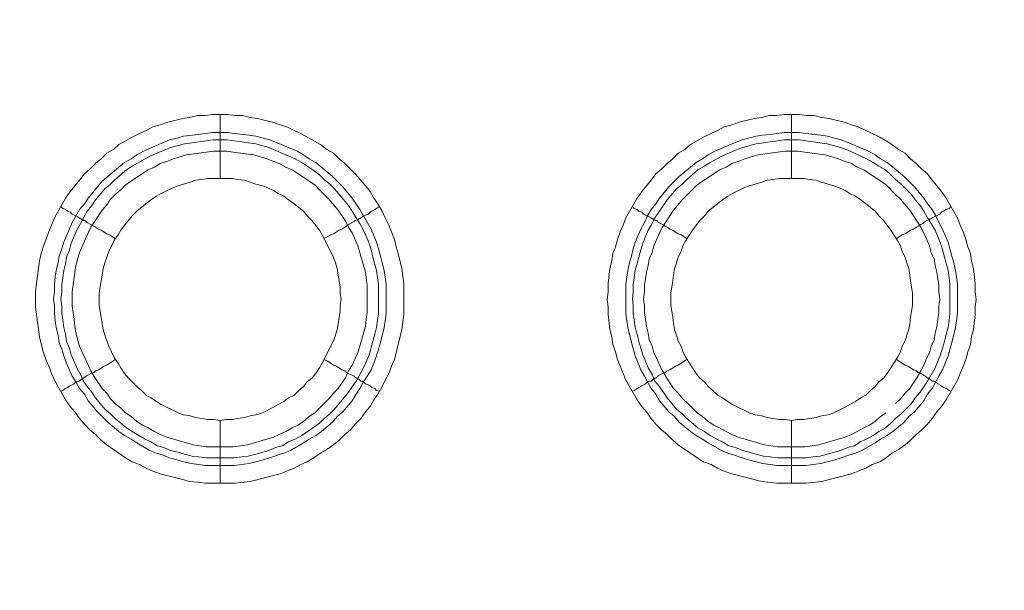
# Model space of a CAD drawing. Units: millimetres. Extents: x 902 to 5737, y 8259 to 13590.
# Drawn here: x 5094 to 5171, y 12240 to 12285 of the extents above; entities that cross this region are included whole.
import ezdxf

# ---------------------------------------------------------------- set-up
doc = ezdxf.new("R2010")
doc.units = ezdxf.units.MM
doc.header["$LTSCALE"] = 0.5
doc.layers.get('0').update_dxf_attribs({"lineweight": 0})

msp = doc.modelspace()

# ---------------------------------------------------------------- linework, layer by layer
at = {"color": 7}
for p, q in [((5109.576, 12272.125), (5109.576, 12277.137)), ((5154.536, 12272.125), (5154.536, 12277.137)), ((5109.576, 12253.109), (5109.576, 12248.171)), ((5154.536, 12253.109), (5154.536, 12248.171)), ((5108.47, 12250.161), (5110.682, 12250.161)), ((5153.43, 12250.161), (5155.642, 12250.161))]:
    msp.add_line(p, q, dxfattribs=at)
at = {"ltscale": 0.2, "extrusion": (-9.00927e-32, -2.22045e-16, -1)}
msp.add_lwpolyline([(-4974.659, 12680.659, 1), (-4974.659, 11354.659)], format="xyb", dxfattribs=at)
at = {"color": 7, "flags": 128}
for points in [[(5110.755, 12248.171), (5108.397, 12248.171), (5107.807, 12248.245), (5107.144, 12248.318), (5106.628, 12248.466), (5104.859, 12248.908), (5104.269, 12249.129), (5103.753, 12249.35), (5103.237, 12249.645), (5102.648, 12249.866), (5102.132, 12250.161), (5101.616, 12250.529), (5101.174, 12250.824), (5100.658, 12251.193), (5100.215, 12251.561), (5099.773, 12252.004), (5099.331, 12252.372), (5098.889, 12252.814), (5098.52, 12253.256), (5098.152, 12253.772), (5097.783, 12254.215), (5097.415, 12254.731), (5096.53, 12256.278), (5096.309, 12256.794), (5096.088, 12257.384), (5095.867, 12257.9), (5095.646, 12258.49), (5095.351, 12259.669), (5095.056, 12262.027), (5095.056, 12263.207), (5095.13, 12263.87), (5095.351, 12265.639), (5095.498, 12266.229), (5095.646, 12266.744), (5096.088, 12267.924), (5096.309, 12268.44), (5096.53, 12269.029), (5097.415, 12270.577), (5097.783, 12271.093), (5098.52, 12271.978), (5098.889, 12272.493), (5099.331, 12272.862), (5099.773, 12273.304), (5100.215, 12273.673), (5100.658, 12274.115), (5101.174, 12274.41), (5101.616, 12274.778), (5102.648, 12275.368), (5103.237, 12275.663), (5103.753, 12275.884), (5104.269, 12276.179), (5104.859, 12276.326), (5105.448, 12276.547), (5106.628, 12276.842), (5107.144, 12276.916), (5107.807, 12277.063), (5108.397, 12277.063), (5108.986, 12277.137), (5110.166, 12277.137)], [(5110.166, 12277.137), (5110.755, 12277.063), (5111.345, 12277.063), (5111.934, 12276.916), (5112.524, 12276.842), (5113.703, 12276.547), (5114.293, 12276.326), (5114.809, 12276.179), (5115.399, 12275.884), (5115.915, 12275.663), (5117.462, 12274.778), (5117.978, 12274.41), (5118.494, 12274.115), (5118.936, 12273.673), (5119.379, 12273.304), (5120.189, 12272.493), (5120.632, 12271.978), (5121.369, 12271.093), (5121.664, 12270.577), (5122.032, 12270.061), (5122.327, 12269.545), (5122.548, 12269.029), (5122.843, 12268.44), (5123.064, 12267.924), (5123.285, 12267.334), (5123.432, 12266.744), (5123.58, 12266.229), (5123.875, 12265.049), (5124.022, 12263.87), (5124.022, 12261.438), (5123.875, 12260.258), (5123.285, 12257.9), (5123.064, 12257.384), (5122.843, 12256.794), (5122.548, 12256.278), (5122.327, 12255.762), (5122.032, 12255.247), (5121.664, 12254.731), (5121.369, 12254.215), (5121, 12253.772), (5120.632, 12253.256), (5120.189, 12252.814), (5119.821, 12252.372), (5119.379, 12252.004), (5118.936, 12251.561), (5118.494, 12251.193), (5117.978, 12250.824), (5117.462, 12250.529), (5116.946, 12250.161), (5116.43, 12249.866), (5115.915, 12249.645), (5115.399, 12249.35), (5114.809, 12249.129), (5114.293, 12248.908), (5111.934, 12248.318), (5110.755, 12248.171)], [(5155.715, 12248.171), (5153.357, 12248.171), (5152.177, 12248.318), (5149.819, 12248.908), (5149.229, 12249.129), (5148.713, 12249.35), (5148.197, 12249.645), (5147.608, 12249.866), (5147.092, 12250.161), (5146.576, 12250.529), (5146.134, 12250.824), (5145.618, 12251.193), (5145.175, 12251.561), (5144.733, 12252.004), (5144.291, 12252.372), (5143.849, 12252.814), (5143.48, 12253.256), (5143.112, 12253.772), (5142.743, 12254.215), (5142.375, 12254.731), (5141.49, 12256.278), (5141.269, 12256.794), (5141.048, 12257.384), (5140.827, 12257.9), (5140.679, 12258.49), (5140.458, 12259.079), (5140.385, 12259.669), (5140.237, 12260.258), (5140.09, 12261.438), (5140.09, 12262.027), (5140.016, 12262.617), (5140.09, 12263.207), (5140.09, 12263.87), (5140.237, 12265.049), (5140.385, 12265.639), (5140.458, 12266.229), (5140.679, 12266.744), (5140.827, 12267.334), (5141.048, 12267.924), (5141.269, 12268.44), (5141.49, 12269.029), (5142.375, 12270.577), (5142.743, 12271.093), (5143.48, 12271.978), (5143.849, 12272.493), (5144.291, 12272.862), (5144.733, 12273.304), (5145.175, 12273.673), (5145.618, 12274.115), (5146.134, 12274.41), (5146.576, 12274.778), (5147.608, 12275.368), (5148.197, 12275.663), (5148.713, 12275.884), (5149.229, 12276.179), (5149.819, 12276.326), (5150.408, 12276.547), (5151.588, 12276.842), (5152.177, 12276.916), (5152.767, 12277.063), (5153.357, 12277.063), (5153.946, 12277.137), (5155.126, 12277.137)], [(5155.126, 12277.137), (5155.715, 12277.063), (5156.305, 12277.063), (5156.894, 12276.916), (5157.484, 12276.842), (5158.663, 12276.547), (5159.253, 12276.326), (5159.769, 12276.179), (5160.359, 12275.884), (5160.875, 12275.663), (5161.464, 12275.368), (5161.98, 12275.073), (5162.422, 12274.778), (5162.938, 12274.41), (5163.454, 12274.115), (5163.896, 12273.673), (5164.339, 12273.304), (5164.781, 12272.862), (5165.223, 12272.493), (5165.592, 12271.978), (5166.329, 12271.093), (5166.697, 12270.577), (5167.582, 12269.029), (5167.803, 12268.44), (5168.024, 12267.924), (5168.245, 12267.334), (5168.392, 12266.744), (5168.614, 12266.229), (5168.687, 12265.639), (5168.835, 12265.049), (5168.982, 12263.87), (5168.982, 12263.207), (5169.056, 12262.617), (5168.982, 12262.027), (5168.982, 12261.438), (5168.835, 12260.258), (5168.687, 12259.669), (5168.614, 12259.079), (5168.392, 12258.49), (5168.245, 12257.9), (5168.024, 12257.384), (5167.803, 12256.794), (5167.582, 12256.278), (5166.697, 12254.731), (5166.329, 12254.215), (5165.96, 12253.772), (5165.592, 12253.256), (5165.223, 12252.814), (5164.781, 12252.372), (5164.339, 12252.004), (5163.896, 12251.561), (5163.454, 12251.193), (5162.938, 12250.824), (5162.422, 12250.529), (5161.98, 12250.161), (5161.464, 12249.866), (5160.875, 12249.645), (5160.359, 12249.35), (5159.769, 12249.129), (5159.253, 12248.908), (5156.894, 12248.318), (5155.715, 12248.171)], [(5110.166, 12275.736), (5110.682, 12275.663), (5111.861, 12275.515), (5112.377, 12275.442), (5112.966, 12275.294), (5113.482, 12275.147), (5114.072, 12274.926), (5115.62, 12274.262), (5116.136, 12273.968), (5116.578, 12273.673), (5117.094, 12273.378), (5118.421, 12272.272), (5119.231, 12271.462), (5119.968, 12270.577), (5120.558, 12269.693), (5121.442, 12268.145), (5121.885, 12267.113), (5122.032, 12266.597), (5122.179, 12266.007), (5122.327, 12265.492), (5122.474, 12264.902), (5122.548, 12264.386), (5122.622, 12263.796), (5122.622, 12261.511), (5122.548, 12260.922), (5122.474, 12260.406), (5122.179, 12259.227), (5121.885, 12258.195), (5121.664, 12257.605), (5121.442, 12257.089), (5121.148, 12256.573), (5120.853, 12256.131), (5120.558, 12255.615), (5120.263, 12255.173), (5119.968, 12254.657), (5119.231, 12253.772), (5118.789, 12253.404), (5118.421, 12252.962), (5117.536, 12252.225), (5117.094, 12251.93), (5116.578, 12251.635), (5116.136, 12251.34), (5115.104, 12250.751), (5114.588, 12250.529), (5114.072, 12250.382), (5113.482, 12250.161), (5112.966, 12250.013), (5112.377, 12249.866), (5111.861, 12249.719), (5110.682, 12249.571), (5108.397, 12249.571), (5107.881, 12249.645), (5107.291, 12249.719), (5106.701, 12249.866), (5106.186, 12250.013), (5105.596, 12250.161), (5105.08, 12250.382), (5104.564, 12250.529), (5104.048, 12250.751), (5103.016, 12251.34), (5102.574, 12251.635), (5102.058, 12251.93), (5101.616, 12252.225), (5100.731, 12252.962), (5100.289, 12253.404), (5099.921, 12253.772), (5099.184, 12254.657), (5098.889, 12255.173), (5098.52, 12255.615), (5098.225, 12256.131), (5097.931, 12256.573), (5097.488, 12257.605), (5097.267, 12258.195), (5097.12, 12258.711), (5096.899, 12259.227), (5096.825, 12259.816), (5096.678, 12260.406), (5096.604, 12260.922), (5096.53, 12261.511), (5096.53, 12262.101), (5096.456, 12262.617), (5096.53, 12263.207), (5096.53, 12263.796), (5096.604, 12264.386), (5096.678, 12264.902), (5096.825, 12265.492), (5096.899, 12266.007), (5097.12, 12266.597), (5097.267, 12267.113), (5097.931, 12268.661), (5098.52, 12269.693), (5098.889, 12270.135), (5099.184, 12270.577), (5100.289, 12271.904), (5102.058, 12273.378), (5102.574, 12273.673), (5103.016, 12273.968), (5103.532, 12274.262), (5105.596, 12275.147), (5106.186, 12275.294), (5106.701, 12275.442), (5107.881, 12275.589), (5108.397, 12275.663), (5108.986, 12275.736), (5110.166, 12275.736)], [(5155.126, 12275.736), (5155.642, 12275.663), (5156.821, 12275.515), (5157.337, 12275.442), (5157.926, 12275.294), (5158.442, 12275.147), (5159.032, 12274.926), (5160.58, 12274.262), (5161.096, 12273.968), (5161.538, 12273.673), (5162.054, 12273.378), (5163.381, 12272.272), (5163.749, 12271.904), (5164.191, 12271.462), (5164.928, 12270.577), (5165.223, 12270.135), (5165.592, 12269.693), (5165.886, 12269.177), (5166.108, 12268.661), (5166.402, 12268.145), (5166.845, 12267.113), (5166.992, 12266.597), (5167.139, 12266.007), (5167.287, 12265.492), (5167.434, 12264.902), (5167.508, 12264.386), (5167.582, 12263.796), (5167.582, 12261.511), (5167.508, 12260.922), (5167.434, 12260.406), (5167.139, 12259.227), (5166.845, 12258.195), (5166.624, 12257.605), (5166.402, 12257.089), (5166.108, 12256.573), (5165.886, 12256.131), (5165.592, 12255.615), (5165.223, 12255.173), (5164.928, 12254.657), (5164.191, 12253.772), (5163.749, 12253.404), (5163.381, 12252.962), (5162.496, 12252.225), (5162.054, 12251.93), (5161.538, 12251.635), (5161.096, 12251.34), (5160.064, 12250.751), (5159.548, 12250.529), (5159.032, 12250.382), (5158.442, 12250.161), (5157.926, 12250.013), (5157.337, 12249.866), (5156.821, 12249.719), (5155.642, 12249.571), (5153.357, 12249.571), (5152.841, 12249.645), (5152.251, 12249.719), (5151.735, 12249.866), (5151.146, 12250.013), (5150.63, 12250.161), (5150.04, 12250.382), (5149.524, 12250.529), (5149.008, 12250.751), (5147.976, 12251.34), (5147.534, 12251.635), (5147.018, 12251.93), (5146.576, 12252.225), (5145.691, 12252.962), (5145.323, 12253.404), (5144.881, 12253.772), (5144.144, 12254.657), (5143.849, 12255.173), (5143.48, 12255.615), (5143.185, 12256.131), (5142.964, 12256.573), (5142.669, 12257.089), (5142.448, 12257.605), (5142.227, 12258.195), (5141.932, 12259.227), (5141.638, 12260.406), (5141.564, 12260.922), (5141.49, 12261.511), (5141.49, 12263.796), (5141.564, 12264.386), (5141.638, 12264.902), (5141.785, 12265.492), (5141.932, 12266.007), (5142.08, 12266.597), (5142.227, 12267.113), (5142.669, 12268.145), (5142.964, 12268.661), (5143.185, 12269.177), (5143.48, 12269.693), (5143.849, 12270.135), (5144.144, 12270.577), (5144.881, 12271.462), (5145.691, 12272.272), (5147.018, 12273.378), (5147.534, 12273.673), (5147.976, 12273.968), (5148.492, 12274.262), (5150.04, 12274.926), (5150.63, 12275.147), (5151.146, 12275.294), (5151.735, 12275.442), (5152.251, 12275.515), (5152.841, 12275.589), (5153.357, 12275.663), (5153.946, 12275.736), (5155.126, 12275.736)], [(5110.092, 12275.147), (5108.986, 12275.147), (5108.47, 12275.073), (5107.881, 12274.999), (5107.365, 12274.926), (5106.775, 12274.852), (5106.259, 12274.705), (5105.67, 12274.557), (5104.122, 12273.894), (5103.68, 12273.673), (5102.648, 12273.083), (5102.205, 12272.788), (5101.321, 12272.051), (5100.952, 12271.683), (5100.51, 12271.314), (5099.773, 12270.43), (5099.478, 12269.988), (5099.11, 12269.545), (5098.815, 12269.029), (5098.594, 12268.587), (5098.299, 12268.071), (5097.857, 12267.039), (5097.709, 12266.523), (5097.488, 12265.934), (5097.415, 12265.418), (5097.267, 12264.902), (5097.194, 12264.312), (5097.12, 12263.796), (5097.12, 12263.207), (5097.046, 12262.617), (5097.12, 12262.101), (5097.12, 12261.511), (5097.194, 12260.996), (5097.267, 12260.406), (5097.415, 12259.89), (5097.488, 12259.3), (5097.709, 12258.784), (5097.857, 12258.268), (5098.299, 12257.237), (5098.594, 12256.721), (5098.815, 12256.205), (5099.11, 12255.762), (5099.478, 12255.32), (5099.773, 12254.878), (5100.51, 12253.994), (5100.952, 12253.625), (5101.321, 12253.256), (5102.205, 12252.519), (5102.648, 12252.225), (5103.68, 12251.635), (5104.122, 12251.414), (5104.638, 12251.119), (5105.154, 12250.972), (5105.67, 12250.751), (5106.259, 12250.603), (5106.775, 12250.456), (5107.365, 12250.308), (5107.881, 12250.235), (5108.47, 12250.161)], [(5110.092, 12275.147), (5111.271, 12274.999), (5111.787, 12274.926), (5112.377, 12274.852), (5113.409, 12274.557), (5115.472, 12273.673), (5115.988, 12273.378), (5116.873, 12272.788), (5117.389, 12272.42), (5117.757, 12272.051), (5118.199, 12271.683), (5118.568, 12271.314), (5119.674, 12269.988), (5119.968, 12269.545), (5120.263, 12269.029), (5120.558, 12268.587), (5120.853, 12268.071), (5121.295, 12267.039), (5121.442, 12266.523), (5121.59, 12265.934), (5121.885, 12264.902), (5121.958, 12264.312), (5122.032, 12263.796), (5122.032, 12261.511), (5121.958, 12260.996), (5121.885, 12260.406), (5121.737, 12259.89), (5121.59, 12259.3), (5121.295, 12258.268), (5120.853, 12257.237), (5120.263, 12256.205), (5119.674, 12255.32), (5118.568, 12253.994), (5118.199, 12253.625), (5117.757, 12253.256), (5117.389, 12252.888), (5116.873, 12252.519), (5115.988, 12251.93), (5115.472, 12251.635), (5114.956, 12251.414), (5114.44, 12251.119), (5113.925, 12250.972), (5113.409, 12250.751), (5112.377, 12250.456), (5111.787, 12250.308), (5111.271, 12250.235), (5110.682, 12250.161)], [(5155.126, 12275.147), (5153.946, 12275.147), (5153.43, 12275.073), (5152.841, 12274.999), (5152.325, 12274.926), (5151.735, 12274.852), (5150.703, 12274.557), (5150.114, 12274.336), (5149.082, 12273.894), (5148.64, 12273.673), (5148.124, 12273.378), (5147.681, 12273.083), (5147.165, 12272.788), (5146.281, 12272.051), (5145.912, 12271.683), (5145.47, 12271.314), (5144.733, 12270.43), (5144.144, 12269.545), (5143.775, 12269.029), (5143.554, 12268.587), (5143.259, 12268.071), (5142.817, 12267.039), (5142.669, 12266.523), (5142.522, 12265.934), (5142.227, 12264.902), (5142.154, 12264.312), (5142.08, 12263.796), (5142.08, 12263.207), (5142.006, 12262.617), (5142.08, 12262.101), (5142.08, 12261.511), (5142.154, 12260.996), (5142.227, 12260.406), (5142.375, 12259.89), (5142.522, 12259.3), (5142.817, 12258.268), (5143.259, 12257.237), (5143.554, 12256.721), (5143.775, 12256.205), (5144.144, 12255.762), (5144.733, 12254.878), (5145.47, 12253.994), (5145.912, 12253.625), (5146.281, 12253.256), (5147.165, 12252.519), (5147.681, 12252.225), (5148.124, 12251.93), (5148.64, 12251.635), (5149.082, 12251.414), (5149.598, 12251.119), (5150.114, 12250.972), (5150.703, 12250.751), (5151.735, 12250.456), (5152.325, 12250.308), (5152.841, 12250.235), (5153.43, 12250.161)], [(5155.126, 12275.147), (5155.642, 12275.073), (5156.231, 12274.999), (5156.747, 12274.926), (5157.337, 12274.852), (5158.369, 12274.557), (5158.958, 12274.336), (5159.474, 12274.115), (5159.916, 12273.894), (5160.432, 12273.673), (5160.948, 12273.378), (5161.39, 12273.083), (5161.906, 12272.788), (5162.349, 12272.42), (5162.717, 12272.051), (5163.159, 12271.683), (5163.528, 12271.314), (5163.97, 12270.872), (5164.265, 12270.43), (5164.634, 12269.988), (5164.928, 12269.545), (5165.223, 12269.029), (5165.518, 12268.587), (5165.813, 12268.071), (5166.255, 12267.039), (5166.402, 12266.523), (5166.55, 12265.934), (5166.845, 12264.902), (5166.918, 12264.312), (5166.992, 12263.796), (5166.992, 12261.511), (5166.918, 12260.996), (5166.845, 12260.406), (5166.697, 12259.89), (5166.55, 12259.3), (5166.255, 12258.268), (5165.813, 12257.237), (5165.223, 12256.205), (5164.634, 12255.32), (5164.265, 12254.878), (5163.97, 12254.436), (5163.159, 12253.625), (5162.717, 12253.256), (5162.349, 12252.888), (5161.906, 12252.519), (5161.39, 12252.225), (5160.948, 12251.93), (5160.432, 12251.635), (5159.916, 12251.414), (5159.474, 12251.119), (5158.958, 12250.972), (5158.369, 12250.751), (5157.337, 12250.456), (5156.747, 12250.308), (5156.231, 12250.235), (5155.642, 12250.161)], [(5110.092, 12274.262), (5109.06, 12274.262), (5108.47, 12274.189), (5106.923, 12273.968), (5105.891, 12273.673), (5105.375, 12273.452), (5104.859, 12273.304), (5104.417, 12273.009), (5103.901, 12272.788), (5102.132, 12271.609), (5101.763, 12271.24), (5101.321, 12270.872), (5100.952, 12270.503), (5100.658, 12270.061), (5100.289, 12269.619), (5099.405, 12268.292), (5099.184, 12267.85), (5098.52, 12266.302), (5098.225, 12265.27), (5097.931, 12263.207), (5097.931, 12262.101), (5098.078, 12261.069), (5098.152, 12260.48), (5098.225, 12259.964), (5098.52, 12258.932), (5098.741, 12258.416), (5098.962, 12257.974), (5099.184, 12257.458), (5099.405, 12257.015), (5099.699, 12256.5), (5100.289, 12255.615), (5100.658, 12255.247), (5100.952, 12254.804), (5101.321, 12254.436), (5101.763, 12254.067), (5102.132, 12253.699), (5102.574, 12253.404), (5103.016, 12253.035), (5103.458, 12252.741), (5103.901, 12252.519), (5104.417, 12252.225), (5104.859, 12252.004), (5105.375, 12251.782), (5107.438, 12251.193), (5108.47, 12251.045), (5110.608, 12251.045), (5111.197, 12251.119), (5111.713, 12251.193), (5113.777, 12251.782), (5114.219, 12252.004), (5114.735, 12252.225), (5115.251, 12252.519), (5115.693, 12252.741), (5116.136, 12253.035), (5116.578, 12253.404), (5117.02, 12253.699), (5117.757, 12254.436), (5118.126, 12254.804), (5118.494, 12255.247), (5118.863, 12255.615), (5119.452, 12256.5), (5119.674, 12257.015), (5119.968, 12257.458), (5120.189, 12257.974), (5120.411, 12258.416), (5121, 12260.48), (5121.074, 12261.069), (5121.148, 12261.585), (5121.148, 12263.723), (5121, 12264.754), (5120.411, 12266.818), (5119.968, 12267.85), (5119.674, 12268.292), (5119.452, 12268.735), (5118.863, 12269.619), (5118.126, 12270.503), (5117.389, 12271.24), (5117.02, 12271.609), (5115.251, 12272.788), (5114.735, 12273.009), (5114.219, 12273.304), (5113.777, 12273.452), (5113.261, 12273.673), (5112.229, 12273.968), (5111.197, 12274.115), (5110.608, 12274.189), (5110.092, 12274.262)], [(5155.052, 12274.262), (5154.02, 12274.262), (5153.43, 12274.189), (5151.883, 12273.968), (5150.851, 12273.673), (5150.335, 12273.452), (5149.819, 12273.304), (5149.377, 12273.009), (5148.861, 12272.788), (5147.092, 12271.609), (5145.986, 12270.503), (5145.249, 12269.619), (5144.365, 12268.292), (5144.144, 12267.85), (5143.701, 12266.818), (5143.554, 12266.302), (5143.333, 12265.786), (5143.259, 12265.27), (5143.112, 12264.754), (5142.964, 12263.723), (5142.964, 12263.207), (5142.891, 12262.617), (5142.964, 12262.101), (5142.964, 12261.585), (5143.038, 12261.069), (5143.112, 12260.48), (5143.259, 12259.964), (5143.333, 12259.448), (5143.554, 12258.932), (5143.701, 12258.416), (5143.922, 12257.974), (5144.144, 12257.458), (5144.365, 12257.015), (5144.659, 12256.5), (5145.249, 12255.615), (5145.618, 12255.247), (5145.986, 12254.804), (5146.355, 12254.436), (5146.723, 12254.067), (5147.092, 12253.699), (5147.534, 12253.404), (5147.976, 12253.035), (5148.418, 12252.741), (5148.861, 12252.519), (5149.377, 12252.225), (5149.819, 12252.004), (5150.335, 12251.782), (5152.398, 12251.193), (5153.43, 12251.045), (5155.568, 12251.045), (5156.157, 12251.119), (5156.673, 12251.193), (5158.737, 12251.782), (5159.253, 12252.004), (5159.695, 12252.225), (5160.211, 12252.519), (5160.653, 12252.741), (5161.096, 12253.035), (5161.538, 12253.404), (5161.98, 12253.699)], [(5162.717, 12254.436), (5163.086, 12254.804), (5163.454, 12255.247), (5163.823, 12255.615), (5164.412, 12256.5), (5164.707, 12257.015), (5164.928, 12257.458), (5165.149, 12257.974), (5165.371, 12258.416), (5165.518, 12258.932), (5165.739, 12259.448), (5165.813, 12259.964), (5165.96, 12260.48), (5166.034, 12261.069), (5166.108, 12261.585), (5166.108, 12262.101), (5166.181, 12262.617), (5166.108, 12263.207), (5166.108, 12263.723), (5165.96, 12264.754), (5165.813, 12265.27), (5165.739, 12265.786), (5165.518, 12266.302), (5165.371, 12266.818), (5164.928, 12267.85), (5164.707, 12268.292), (5163.823, 12269.619), (5163.086, 12270.503), (5162.717, 12270.872), (5161.98, 12271.609), (5160.211, 12272.788), (5159.695, 12273.009), (5159.253, 12273.304), (5158.737, 12273.452), (5158.221, 12273.673), (5157.189, 12273.968), (5156.157, 12274.115), (5155.568, 12274.189), (5155.052, 12274.262)], [(5110.534, 12272.125), (5108.618, 12272.125), (5108.102, 12272.051), (5107.66, 12271.978), (5107.217, 12271.83), (5106.701, 12271.683), (5106.259, 12271.535), (5105.817, 12271.388), (5104.933, 12270.946), (5104.564, 12270.725), (5104.122, 12270.43), (5103.016, 12269.545), (5102.648, 12269.177), (5102.353, 12268.808), (5102.058, 12268.44), (5101.763, 12268.071), (5101.542, 12267.703), (5101.247, 12267.26), (5100.805, 12266.376), (5100.658, 12265.934), (5100.51, 12265.492), (5100.363, 12265.049), (5100.289, 12264.533), (5100.215, 12264.091), (5100.142, 12263.575), (5100.068, 12263.133), (5100.068, 12262.175), (5100.142, 12261.659), (5100.215, 12261.217), (5100.289, 12260.701), (5100.363, 12260.258), (5100.51, 12259.816), (5100.658, 12259.374), (5100.805, 12258.932), (5101.247, 12258.047), (5101.542, 12257.605), (5101.763, 12257.237), (5102.058, 12256.794), (5102.353, 12256.426), (5102.648, 12256.131), (5103.016, 12255.762), (5103.385, 12255.468), (5103.753, 12255.099), (5104.122, 12254.878), (5104.564, 12254.583), (5104.933, 12254.362), (5106.259, 12253.699), (5106.701, 12253.551), (5107.217, 12253.478), (5107.66, 12253.33), (5108.102, 12253.256), (5108.618, 12253.183), (5109.06, 12253.183), (5109.576, 12253.109)], [(5109.576, 12253.109), (5110.018, 12253.183), (5110.534, 12253.183), (5110.976, 12253.256), (5111.492, 12253.33), (5111.934, 12253.478), (5112.377, 12253.551), (5112.893, 12253.699), (5113.777, 12254.141), (5114.146, 12254.362), (5114.588, 12254.583), (5114.956, 12254.878), (5115.399, 12255.099), (5115.767, 12255.468), (5116.136, 12255.762), (5116.43, 12256.131), (5116.799, 12256.426), (5117.094, 12256.794), (5117.389, 12257.237), (5117.61, 12257.605), (5118.494, 12259.374), (5118.642, 12259.816), (5118.789, 12260.258), (5118.863, 12260.701), (5118.936, 12261.217), (5119.01, 12261.659), (5119.01, 12262.175), (5119.084, 12262.617), (5119.01, 12263.133), (5119.01, 12263.575), (5118.936, 12264.091), (5118.863, 12264.533), (5118.789, 12265.049), (5118.642, 12265.492), (5118.494, 12265.934), (5117.61, 12267.703), (5117.389, 12268.071), (5116.799, 12268.808), (5116.43, 12269.177), (5116.136, 12269.545), (5115.399, 12270.135), (5114.956, 12270.43), (5114.588, 12270.725), (5114.146, 12270.946), (5113.777, 12271.167), (5113.335, 12271.388), (5112.893, 12271.535), (5112.377, 12271.683), (5111.934, 12271.83), (5111.492, 12271.978), (5110.976, 12272.051), (5110.534, 12272.125)], [(5155.494, 12272.125), (5153.578, 12272.125), (5153.062, 12272.051), (5152.62, 12271.978), (5152.177, 12271.83), (5151.661, 12271.683), (5151.219, 12271.535), (5150.777, 12271.388), (5149.893, 12270.946), (5149.524, 12270.725), (5149.082, 12270.43), (5147.976, 12269.545), (5147.681, 12269.177), (5147.313, 12268.808), (5146.723, 12268.071), (5146.502, 12267.703), (5146.207, 12267.26), (5145.986, 12266.818), (5145.839, 12266.376), (5145.618, 12265.934), (5145.47, 12265.492), (5145.323, 12265.049), (5145.249, 12264.533), (5145.175, 12264.091), (5145.102, 12263.575), (5145.028, 12263.133), (5145.028, 12262.175), (5145.102, 12261.659), (5145.175, 12261.217), (5145.249, 12260.701), (5145.323, 12260.258), (5145.47, 12259.816), (5145.618, 12259.374), (5145.839, 12258.932), (5145.986, 12258.49), (5146.207, 12258.047), (5146.502, 12257.605), (5146.723, 12257.237), (5147.018, 12256.794), (5147.313, 12256.426), (5147.681, 12256.131), (5147.976, 12255.762), (5148.345, 12255.468), (5148.713, 12255.099), (5149.082, 12254.878), (5149.524, 12254.583), (5149.893, 12254.362), (5151.219, 12253.699), (5151.661, 12253.551), (5152.177, 12253.478), (5152.62, 12253.33), (5153.062, 12253.256), (5153.578, 12253.183), (5154.02, 12253.183), (5154.536, 12253.109)], [(5154.536, 12253.109), (5154.978, 12253.183), (5155.494, 12253.183), (5155.936, 12253.256), (5156.452, 12253.33), (5156.894, 12253.478), (5157.41, 12253.551), (5157.853, 12253.699), (5158.737, 12254.141), (5159.106, 12254.362), (5159.548, 12254.583), (5159.99, 12254.878), (5160.359, 12255.099), (5160.727, 12255.468), (5161.096, 12255.762), (5161.39, 12256.131), (5161.759, 12256.426), (5162.054, 12256.794), (5162.349, 12257.237), (5162.57, 12257.605), (5162.865, 12258.047), (5163.086, 12258.49), (5163.233, 12258.932), (5163.454, 12259.374), (5163.602, 12259.816), (5163.749, 12260.258), (5163.823, 12260.701), (5163.896, 12261.217), (5163.97, 12261.659), (5164.044, 12262.175), (5164.044, 12263.133), (5163.97, 12263.575), (5163.896, 12264.091), (5163.823, 12264.533), (5163.749, 12265.049), (5163.602, 12265.492), (5163.454, 12265.934), (5163.233, 12266.376), (5163.086, 12266.818), (5162.865, 12267.26), (5162.57, 12267.703), (5162.349, 12268.071), (5162.054, 12268.44), (5161.759, 12268.808), (5161.39, 12269.177), (5161.096, 12269.545), (5159.99, 12270.43), (5159.548, 12270.725), (5159.106, 12270.946), (5158.737, 12271.167), (5158.295, 12271.388), (5157.853, 12271.535), (5157.41, 12271.683), (5156.894, 12271.83), (5156.452, 12271.978), (5155.936, 12272.051), (5155.494, 12272.125)], [(5097.046, 12269.914), (5097.194, 12269.766), (5097.415, 12269.693), (5097.562, 12269.545), (5097.783, 12269.472), (5097.931, 12269.324), (5098.373, 12269.103), (5098.447, 12269.029), (5098.594, 12268.956), (5098.668, 12268.956), (5098.668, 12268.882), (5098.815, 12268.882), (5098.815, 12268.808), (5098.889, 12268.808), (5099.036, 12268.735), (5099.11, 12268.661), (5099.405, 12268.513), (5099.626, 12268.366), (5099.773, 12268.292), (5099.994, 12268.145), (5100.215, 12268.071), (5100.658, 12267.776), (5100.879, 12267.703), (5101.321, 12267.408)], [(5122.106, 12269.914), (5121.885, 12269.766), (5121.737, 12269.693), (5121.516, 12269.545), (5121.369, 12269.472), (5121.221, 12269.324), (5121, 12269.25), (5120.853, 12269.177), (5120.779, 12269.103), (5120.632, 12269.029), (5120.558, 12268.956), (5120.484, 12268.956), (5120.411, 12268.882), (5120.337, 12268.882)], [(5142.006, 12269.914), (5142.154, 12269.766), (5142.375, 12269.693), (5142.522, 12269.545), (5142.743, 12269.472), (5142.891, 12269.324), (5143.48, 12269.029), (5143.554, 12268.956), (5143.628, 12268.956), (5143.701, 12268.882), (5143.775, 12268.882), (5143.849, 12268.808), (5143.922, 12268.808), (5144.07, 12268.661), (5144.365, 12268.513), (5144.586, 12268.366), (5144.733, 12268.292), (5144.954, 12268.145), (5145.175, 12268.071), (5145.618, 12267.776), (5145.839, 12267.703), (5146.281, 12267.408)], [(5167.066, 12269.914), (5166.918, 12269.766), (5166.697, 12269.693), (5166.476, 12269.545), (5166.329, 12269.472), (5166.181, 12269.324), (5165.592, 12269.029), (5165.518, 12268.956), (5165.444, 12268.956), (5165.371, 12268.882), (5165.297, 12268.882)], [(5120.263, 12268.808), (5120.189, 12268.808), (5120.116, 12268.735), (5119.674, 12268.513), (5119.526, 12268.366), (5119.379, 12268.292), (5119.158, 12268.145), (5118.936, 12268.071), (5118.494, 12267.776), (5118.273, 12267.703), (5118.052, 12267.555), (5117.757, 12267.408)], [(5165.223, 12268.808), (5165.149, 12268.808), (5165.076, 12268.735), (5164.928, 12268.661), (5164.855, 12268.587), (5164.707, 12268.513), (5164.486, 12268.366), (5164.339, 12268.292), (5164.118, 12268.145), (5163.896, 12268.071), (5163.454, 12267.776), (5163.233, 12267.703), (5162.791, 12267.408)], [(5097.046, 12255.394), (5097.194, 12255.468), (5097.415, 12255.615), (5097.562, 12255.689), (5097.783, 12255.836), (5098.078, 12255.984), (5098.225, 12256.131), (5098.373, 12256.205), (5098.447, 12256.205), (5098.594, 12256.278), (5098.668, 12256.352), (5098.741, 12256.352), (5098.741, 12256.426), (5098.815, 12256.426), (5098.889, 12256.5), (5099.036, 12256.573), (5099.11, 12256.647), (5099.405, 12256.794), (5099.626, 12256.868), (5099.773, 12257.015), (5099.994, 12257.089), (5100.437, 12257.384), (5100.658, 12257.458), (5101.321, 12257.9)], [(5122.106, 12255.394), (5121.885, 12255.468), (5121.737, 12255.615), (5121.516, 12255.689), (5121.369, 12255.836), (5121.221, 12255.91), (5121, 12255.984), (5120.853, 12256.131), (5120.779, 12256.205), (5120.632, 12256.205), (5120.558, 12256.278), (5120.484, 12256.352), (5120.411, 12256.352), (5120.411, 12256.426), (5120.263, 12256.426), (5120.189, 12256.5), (5120.116, 12256.573), (5119.526, 12256.868), (5119.379, 12257.015), (5119.158, 12257.089), (5118.715, 12257.384), (5118.494, 12257.458), (5118.052, 12257.752), (5117.757, 12257.9)], [(5142.006, 12255.394), (5142.154, 12255.468), (5142.375, 12255.615), (5142.522, 12255.689), (5142.743, 12255.836), (5143.038, 12255.984), (5143.185, 12256.131), (5143.333, 12256.205), (5143.48, 12256.205), (5143.628, 12256.352), (5143.701, 12256.352), (5143.701, 12256.426), (5143.849, 12256.426), (5143.996, 12256.573), (5144.07, 12256.647), (5144.365, 12256.794), (5144.586, 12256.868), (5144.733, 12257.015), (5144.954, 12257.089), (5145.397, 12257.384), (5145.618, 12257.458), (5146.281, 12257.9)], [(5167.066, 12255.394), (5166.918, 12255.468), (5166.697, 12255.615), (5166.476, 12255.689), (5166.329, 12255.836), (5166.034, 12255.984), (5165.886, 12256.131), (5165.739, 12256.205), (5165.592, 12256.205), (5165.518, 12256.278), (5165.444, 12256.352), (5165.371, 12256.352), (5165.371, 12256.426), (5165.223, 12256.426), (5165.149, 12256.5), (5165.076, 12256.573), (5164.928, 12256.647), (5164.855, 12256.721), (5164.707, 12256.794), (5164.486, 12256.868), (5164.339, 12257.015), (5164.118, 12257.089), (5163.675, 12257.384), (5163.454, 12257.458), (5162.791, 12257.9)]]:
    msp.add_lwpolyline(points, dxfattribs=at)
at = {"ltscale": 0.2}
msp.add_circle((4974.659, 12017.659), 715, dxfattribs=at)

doc.saveas('drawing.dxf')
